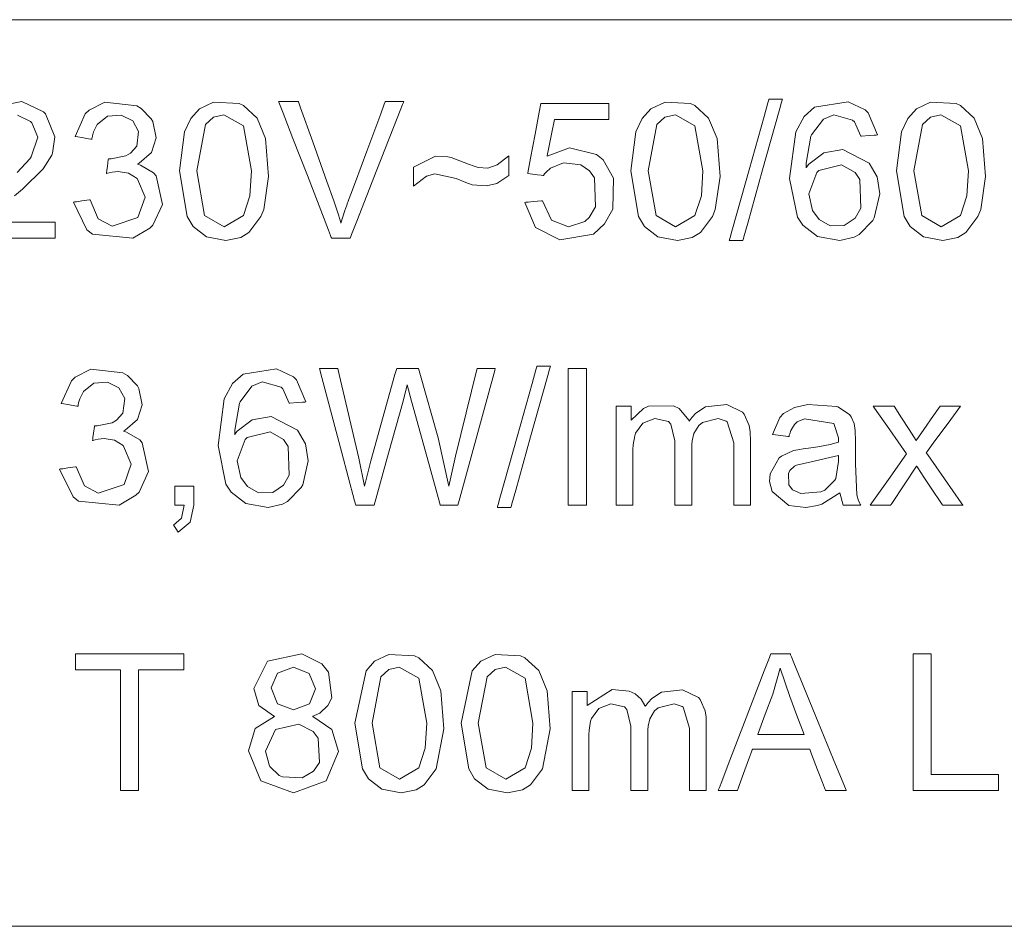
# Model space of a CAD drawing. Units: millimetres. Extents: x -73 to 73, y -32 to 32.
# Drawn here: x 41 to 50, y -3 to 5 of the extents above; entities that cross this region are included whole.
import ezdxf

# ---------------------------------------------------------------- set-up
doc = ezdxf.new("R2010")
doc.units = ezdxf.units.MM
doc.layers.add('Top$23', color=7, linetype='Continuous', true_color=0xffffff)

msp = doc.modelspace()

# ---------------------------------------------------------------- linework, layer by layer
at = {"layer": 'Top$23', "color": 7, "linetype": 'Continuous', "lineweight": 13}
for p, q in [((35.4078, 5.369), (55.3044, 5.369)), ((55.3044, -2.9706), (35.4078, -2.9706))]:
    msp.add_line(p, q, dxfattribs=at)
for points in [[(47.3183, 3.3377), (47.3184, 3.3378), (47.3184, 3.3378), (47.3184, 3.338), (47.3186, 3.3386), (47.3192, 3.3406), (47.3209, 3.3468), (47.3263, 3.366), (47.3424, 3.4236), (47.3881, 3.5865), (47.5006, 3.9879), (47.6377, 4.477), (47.6733, 4.6039), (47.6809, 4.6312), (47.6825, 4.6367), (47.6828, 4.6378), (47.6828, 4.638), (47.6828, 4.6381), (47.6828, 4.6381), (47.6828, 4.6381), (47.6828, 4.6381), (47.6828, 4.6381), (47.6829, 4.6381), (47.6829, 4.6381), (47.6829, 4.6381), (47.6831, 4.6381), (47.6837, 4.6381), (47.6855, 4.6381), (47.691, 4.6381), (47.7065, 4.6381), (47.7447, 4.6381), (47.8012, 4.6381), (47.8062, 4.6381), (47.8065, 4.6381), (47.8065, 4.6381), (47.8065, 4.6381), (47.8065, 4.6381), (47.8065, 4.6381), (47.8065, 4.6381), (47.8065, 4.638), (47.8065, 4.638), (47.8064, 4.6378), (47.8063, 4.6372), (47.8057, 4.6352), (47.804, 4.629), (47.7986, 4.6098), (47.7825, 4.5522), (47.7369, 4.3893), (47.6246, 3.9879), (47.4878, 3.4988), (47.4523, 3.3719), (47.4446, 3.3446), (47.4431, 3.3391), (47.4428, 3.338), (47.4427, 3.3378), (47.4427, 3.3377), (47.4427, 3.3377), (47.4427, 3.3377), (47.4427, 3.3377), (47.4427, 3.3377), (47.4427, 3.3377), (47.4427, 3.3377), (47.4426, 3.3377), (47.4424, 3.3377), (47.4418, 3.3377), (47.44, 3.3377), (47.4345, 3.3377), (47.4189, 3.3377), (47.3805, 3.3377), (47.3237, 3.3377), (47.3187, 3.3377), (47.3184, 3.3377), (47.3184, 3.3377), (47.3184, 3.3377)], [(40.468, 4.5505), (40.8117, 4.6156), (41.0124, 4.5215), (41.0313, 4.5022), (41.1175, 4.2911), (41.094, 4.1414), (41.0872, 4.1242), (41.0081, 3.9983), (40.8173, 3.8103), (40.7465, 3.7494)], [(40.7702, 3.9635), (40.887, 4.0903), (40.8985, 4.1065), (40.9591, 4.2875), (40.9053, 4.4189), (40.8936, 4.431), (40.7726, 4.4901)], [(40.6209, 3.5076), (40.8113, 3.5076), (41.0931, 3.5076), (41.1178, 3.5076), (41.1195, 3.5076), (41.1196, 3.5076), (41.1196, 3.5076)], [(41.1196, 3.5076), (41.1196, 3.5075), (41.1196, 3.5075), (41.1196, 3.5072), (41.1196, 3.5065), (41.1196, 3.5043), (41.1196, 3.4978), (41.1196, 3.4792), (41.1196, 3.4333), (41.1196, 3.3823), (41.1196, 3.3608), (41.1196, 3.3592), (41.1196, 3.3591), (41.1196, 3.3591), (41.1196, 3.3591), (41.1196, 3.3591), (41.1195, 3.3591), (41.1194, 3.3591), (41.119, 3.3591), (41.1177, 3.3591), (41.1138, 3.3591), (41.1015, 3.3591), (41.0647, 3.3591), (40.9606, 3.3591), (40.7039, 3.3591)], [(45.1855, 0.8817), (45.1855, 0.8817), (45.1855, 0.8818), (45.1856, 0.882), (45.1857, 0.8826), (45.1863, 0.8846), (45.188, 0.8908), (45.1934, 0.91), (45.2096, 0.9676), (45.2552, 1.1305), (45.3677, 1.5319), (45.5048, 2.021), (45.5404, 2.1479), (45.5481, 2.1752), (45.5496, 2.1807), (45.5499, 2.1818), (45.55, 2.182), (45.55, 2.1821), (45.55, 2.1821), (45.55, 2.1821), (45.55, 2.1821), (45.55, 2.1821), (45.55, 2.1821), (45.55, 2.1821), (45.5501, 2.1821), (45.5503, 2.1821), (45.5509, 2.1821), (45.5527, 2.1821), (45.5582, 2.1821), (45.5736, 2.1821), (45.6118, 2.1821), (45.6683, 2.1821), (45.6733, 2.1821), (45.6736, 2.1821), (45.6737, 2.1821), (45.6737, 2.1821), (45.6737, 2.1821), (45.6737, 2.1821), (45.6737, 2.1821), (45.6737, 2.182), (45.6736, 2.182), (45.6736, 2.1818), (45.6734, 2.1811), (45.6728, 2.1792), (45.6711, 2.1729), (45.6657, 2.1537), (45.6496, 2.0962), (45.6041, 1.9333), (45.4918, 1.5319), (45.3549, 1.0428), (45.3194, 0.9159), (45.3118, 0.8886), (45.3102, 0.8831), (45.3099, 0.882), (45.3099, 0.8818), (45.3099, 0.8817), (45.3099, 0.8817), (45.3099, 0.8817), (45.3099, 0.8817), (45.3099, 0.8817), (45.3099, 0.8817), (45.3098, 0.8817), (45.3098, 0.8817), (45.3096, 0.8817), (45.309, 0.8817), (45.3071, 0.8817), (45.3016, 0.8817), (45.2861, 0.8817), (45.2477, 0.8817), (45.1908, 0.8817), (45.1859, 0.8817), (45.1855, 0.8817), (45.1855, 0.8817), (45.1855, 0.8817)], [(45.8376, 0.9031), (45.8376, 1.5319), (45.8376, 1.9642), (45.8376, 2.1466), (45.8377, 2.1598), (45.8377, 2.1607), (45.8377, 2.1607), (45.8377, 2.1607), (45.9209, 2.1607), (45.978, 2.1607), (46.0022, 2.1607), (46.0039, 2.1607), (46.004, 2.1607), (46.004, 2.1607), (46.004, 1.5319), (46.004, 1.0996), (46.004, 0.9172), (46.004, 0.904), (46.004, 0.9031), (46.004, 0.9031), (46.004, 0.9031), (45.9208, 0.9031), (45.8448, 0.9031), (45.8381, 0.9031), (45.8377, 0.9031), (45.8377, 0.9031), (45.8377, 0.9031)], [(46.2776, 0.9031), (46.2776, 0.9031), (46.2776, 0.9031), (46.2776, 0.9033), (46.2776, 0.9036), (46.2776, 0.9049), (46.2776, 0.9088), (46.2776, 0.9209), (46.2776, 0.9572), (46.2776, 1.0607), (46.2776, 1.3211), (46.2776, 1.7544), (46.2776, 1.8104), (46.2776, 1.8135), (46.2776, 1.814), (46.2776, 1.8141), (46.2779, 1.8141), (46.2788, 1.8141), (46.2835, 1.8141), (46.4153, 1.8141), (46.4157, 1.8141), (46.4157, 1.8141), (46.4157, 1.8141), (46.4157, 1.8141), (46.4157, 1.8141), (46.4157, 1.8141), (46.4157, 1.8141), (46.4157, 1.814), (46.4157, 1.8136), (46.4157, 1.7942), (46.4157, 1.7268), (46.4157, 1.6895), (46.4157, 1.6865), (46.4157, 1.6863), (46.4157, 1.6863), (46.4157, 1.6863), (46.5298, 1.794), (46.5763, 1.8154), (46.8043, 1.8182), (46.8581, 1.7926), (46.9459, 1.6844), (46.9491, 1.6759), (46.9494, 1.6752), (46.9494, 1.6751), (46.9494, 1.6752), (46.9495, 1.6753), (46.9497, 1.6756), (46.95, 1.6761), (46.9514, 1.6781), (46.9538, 1.6816), (46.9582, 1.6878), (46.9765, 1.7115), (47.0114, 1.7487), (47.1007, 1.8083), (47.2946, 1.8299), (47.4393, 1.7597), (47.4563, 1.7396), (47.5012, 1.6366), (47.5099, 1.579), (47.5116, 1.5512), (47.5119, 1.5385), (47.512, 1.5329), (47.512, 1.5303), (47.512, 1.5292), (47.512, 1.5288), (47.512, 1.5285), (47.512, 1.5284), (47.512, 1.5284), (47.512, 1.5284), (47.512, 1.5283), (47.512, 1.5282), (47.512, 1.528), (47.512, 1.5271), (47.512, 1.5244), (47.512, 1.5162), (47.512, 1.4912), (47.512, 1.4202), (47.512, 1.2415), (47.512, 0.9441), (47.512, 0.9113), (47.512, 0.9046), (47.512, 0.9033), (47.512, 0.9031), (47.5106, 0.9031), (47.5054, 0.9031), (47.4353, 0.9031), (47.3652, 0.9031), (47.36, 0.9031), (47.3589, 0.9031), (47.3587, 0.9031), (47.3587, 0.9034), (47.3587, 0.9042), (47.3587, 0.9069), (47.3587, 0.9153), (47.3587, 0.9407), (47.3587, 1.2568), (47.3587, 1.477), (47.2985, 1.6695), (47.2891, 1.676), (47.2159, 1.6999), (47.0707, 1.6649), (47.0369, 1.6369), (46.9926, 1.5639), (46.9772, 1.496), (46.9742, 1.4615), (46.9736, 1.4454), (46.9735, 1.4382), (46.9735, 1.435), (46.9735, 1.4335), (46.9735, 1.4329), (46.9735, 1.4326), (46.9735, 1.4325), (46.9735, 1.4324), (46.9735, 1.4324), (46.9735, 1.4323), (46.9735, 1.4321), (46.9735, 1.4314), (46.9735, 1.4291), (46.9735, 1.4221), (46.9735, 1.401), (46.9735, 1.3408), (46.9735, 1.1896), (46.9735, 0.9378), (46.9735, 0.91), (46.9735, 0.9044), (46.9735, 0.9033), (46.9735, 0.9031), (46.9722, 0.9031), (46.9668, 0.9031), (46.8961, 0.9031), (46.8255, 0.9031), (46.8201, 0.9031), (46.8191, 0.9031), (46.8188, 0.9031), (46.8188, 0.9034), (46.8188, 0.9042), (46.8188, 0.907), (46.8188, 0.9156), (46.8188, 0.9419), (46.8188, 1.2678), (46.8188, 1.4949), (46.7813, 1.6495), (46.7594, 1.6719), (46.6335, 1.6996), (46.5237, 1.6574), (46.4571, 1.5663), (46.449, 1.5413), (46.4352, 1.4583), (46.4326, 1.414), (46.4321, 1.3929), (46.432, 1.3834), (46.4319, 1.3791), (46.4319, 1.3772), (46.4319, 1.3764), (46.4319, 1.376), (46.4319, 1.3759), (46.4319, 1.3757), (46.4319, 1.3757), (46.4319, 1.3756), (46.4319, 1.3754), (46.4319, 1.3747), (46.4319, 1.3724), (46.4319, 1.3655), (46.4319, 1.3445), (46.4319, 1.2853), (46.4319, 1.1394), (46.4319, 0.9769), (46.4319, 0.9084), (46.4319, 0.9034), (46.4319, 0.9031), (46.4319, 0.9031), (46.4319, 0.9031), (46.4319, 0.9031), (46.4319, 0.9031), (46.4319, 0.9031), (46.4319, 0.9031), (46.4318, 0.9031), (46.4316, 0.9031), (46.4308, 0.9031), (46.4286, 0.9031), (46.4217, 0.9031), (46.4024, 0.9031), (46.3547, 0.9031), (46.2842, 0.9031), (46.278, 0.9031), (46.2776, 0.9031), (46.2776, 0.9031)], [(48.6151, 0.9031), (48.7815, 1.1398), (48.9479, 1.3766), (48.9479, 1.3766), (48.9479, 1.3766), (48.7941, 1.5954), (48.6535, 1.7953), (48.6411, 1.8129), (48.6403, 1.8141), (48.6402, 1.8141), (48.6402, 1.8141), (48.6402, 1.8141), (48.7367, 1.8141), (48.8332, 1.8141), (48.8332, 1.8141), (48.8332, 1.8141), (48.9031, 1.7073), (48.973, 1.6005), (49.0364, 1.4984), (49.0364, 1.4984), (49.106, 1.5988), (49.197, 1.7266), (49.2592, 1.814), (49.2593, 1.8141), (49.2593, 1.8141), (49.2593, 1.8141), (49.2595, 1.8141), (49.2673, 1.8141), (49.4167, 1.8141), (49.444, 1.8141), (49.444, 1.8141), (49.3548, 1.6927), (49.1943, 1.4741), (49.1319, 1.3891), (49.1291, 1.3852), (49.1431, 1.3653), (49.3752, 1.0348), (49.4514, 0.9263), (49.4675, 0.9034), (49.4677, 0.9031), (49.4677, 0.9031), (49.4674, 0.9031), (49.373, 0.9031), (49.2816, 0.9031), (49.2783, 0.9031), (49.2783, 0.9031), (49.2749, 0.9082), (49.1694, 1.0677), (49.0954, 1.1797), (49.0911, 1.1863), (49.0866, 1.1932), (49.0458, 1.2561), (49.0417, 1.2625), (49.0416, 1.2626), (49.0416, 1.2626), (49.0409, 1.2615), (48.8124, 0.9185), (48.8042, 0.9062), (48.8027, 0.9039), (48.8022, 0.9031), (48.8022, 0.9031), (48.8021, 0.9031), (48.8014, 0.9031), (48.7899, 0.9031), (48.6869, 0.9031), (48.6209, 0.9031), (48.6155, 0.9031), (48.6151, 0.9031), (48.6151, 0.9031)], [(42.2182, 0.9031), (42.2182, 1.0674), (42.2182, 1.0782), (42.2182, 1.0789), (42.2187, 1.0789), (42.2198, 1.0789), (42.2258, 1.0789), (42.3063, 1.079), (42.3867, 1.0789), (42.3928, 1.0789), (42.3939, 1.0789), (42.3943, 1.0789), (42.3943, 1.0782), (42.3943, 1.0674), (42.3943, 0.9031), (42.3598, 0.7465), (42.251, 0.6543), (42.251, 0.6543), (42.251, 0.6543), (42.2294, 0.6873), (42.2097, 0.7175), (42.208, 0.7201), (42.2079, 0.7203), (42.2079, 0.7203), (42.2079, 0.7203), (42.2079, 0.7203), (42.2079, 0.7203), (42.2799, 0.7834), (42.2799, 0.7834), (42.3057, 0.9031), (42.3057, 0.9031), (42.3057, 0.9031), (42.262, 0.9031), (42.222, 0.9031), (42.2185, 0.9031), (42.2183, 0.9031), (42.2182, 0.9031), (42.2182, 0.9031)], [(41.7194, -1.7216), (41.7194, -1.1671), (41.7194, -0.7859), (41.7194, -0.625), (41.7194, -0.6134), (41.7194, -0.6126), (41.7194, -0.6126), (41.5123, -0.6126), (41.37, -0.6126), (41.3099, -0.6126), (41.3056, -0.6126), (41.3053, -0.6126), (41.3053, -0.6126), (41.3053, -0.5383), (41.3053, -0.4872), (41.3053, -0.4656), (41.3053, -0.464), (41.3053, -0.4639), (41.3053, -0.4639), (41.8036, -0.4639), (42.1462, -0.4639), (42.2908, -0.4639), (42.3012, -0.4639), (42.3019, -0.4639), (42.3019, -0.4639), (42.3019, -0.5383), (42.3019, -0.5894), (42.3019, -0.6109), (42.3019, -0.6125), (42.3019, -0.6126), (42.3019, -0.6126), (42.0939, -0.6126), (41.9508, -0.6126), (41.8905, -0.6126), (41.8861, -0.6126), (41.8858, -0.6126), (41.8858, -0.6126), (41.8858, -1.1671), (41.8858, -1.5483), (41.8858, -1.7091), (41.8858, -1.7208), (41.8858, -1.7215), (41.8858, -1.7216), (41.8026, -1.7216), (41.7265, -1.7216), (41.7199, -1.7216), (41.7194, -1.7216), (41.7194, -1.7216), (41.7194, -1.7216)], [(47.2171, -1.7216), (47.2171, -1.7215), (47.2172, -1.7213), (47.2174, -1.7207), (47.2181, -1.7188), (47.2205, -1.7127), (47.2276, -1.6942), (47.2489, -1.6385), (47.3094, -1.481), (47.4584, -1.0928), (47.6399, -0.6198), (47.687, -0.497), (47.6972, -0.4706), (47.6992, -0.4652), (47.6996, -0.4642), (47.6997, -0.464), (47.6997, -0.4639), (47.6997, -0.4639), (47.6997, -0.4639), (47.6997, -0.4639), (47.6997, -0.4639), (47.6997, -0.4639), (47.6997, -0.4639), (47.6998, -0.4639), (47.6998, -0.4639), (47.7001, -0.4639), (47.701, -0.4639), (47.7036, -0.4639), (47.7116, -0.4639), (47.7341, -0.4639), (47.7895, -0.4639), (47.857, -0.4639), (47.8745, -0.4639), (47.8783, -0.4639), (47.879, -0.4639), (47.8792, -0.4639), (47.8792, -0.4639), (47.8792, -0.4639), (47.8792, -0.4639), (47.8792, -0.4639), (47.8792, -0.4639), (47.8792, -0.464), (47.8793, -0.464), (47.8793, -0.4642), (47.8796, -0.4648), (47.8804, -0.4667), (47.8828, -0.4728), (47.8904, -0.4913), (47.9132, -0.547), (47.9777, -0.7045), (48.1366, -1.0928), (48.2745, -1.4299), (48.3718, -1.6675), (48.3924, -1.718), (48.3938, -1.7213), (48.3939, -1.7216), (48.3939, -1.7216), (48.3939, -1.7216), (48.3939, -1.7216), (48.3939, -1.7216), (48.3939, -1.7216), (48.3939, -1.7216), (48.3939, -1.7216), (48.3938, -1.7216), (48.3935, -1.7216), (48.3926, -1.7216), (48.3898, -1.7216), (48.3814, -1.7216), (48.3577, -1.7216), (48.2992, -1.7216), (48.2279, -1.7216), (48.2094, -1.7216), (48.2054, -1.7216), (48.2046, -1.7216), (48.2045, -1.7216), (48.2044, -1.7216), (48.2044, -1.7216), (48.2044, -1.7216), (48.2044, -1.7216), (48.2044, -1.7216), (48.2044, -1.7215), (48.2044, -1.7215), (48.2043, -1.7213), (48.2041, -1.7207), (48.2034, -1.7189), (48.2012, -1.7133), (48.1947, -1.6964), (48.1764, -1.6487), (48.131, -1.5311), (48.0759, -1.3878), (48.0615, -1.3506), (48.0584, -1.3426), (48.0578, -1.3409), (48.0577, -1.3406), (48.0577, -1.3406), (48.0577, -1.3405), (48.0577, -1.3405), (48.0577, -1.3405), (48.0577, -1.3405), (48.0577, -1.3405), (48.0577, -1.3405), (48.0576, -1.3405), (48.0576, -1.3405), (48.0573, -1.3405), (48.0565, -1.3405), (48.054, -1.3405), (48.0462, -1.3405), (48.0229, -1.3405), (47.957, -1.3405), (47.7946, -1.3405), (47.5968, -1.3405), (47.5454, -1.3405), (47.5344, -1.3405), (47.5321, -1.3405), (47.5317, -1.3405), (47.5316, -1.3405), (47.5316, -1.3405), (47.5316, -1.3405), (47.5316, -1.3405), (47.5316, -1.3405), (47.5316, -1.3405), (47.5316, -1.3406), (47.5316, -1.3406), (47.5315, -1.3408), (47.5313, -1.3414), (47.5306, -1.3432), (47.5286, -1.3488), (47.5225, -1.3657), (47.5052, -1.4134), (47.4625, -1.5311), (47.4106, -1.6744), (47.3971, -1.7116), (47.3942, -1.7196), (47.3936, -1.7212), (47.3935, -1.7215), (47.3935, -1.7216), (47.3935, -1.7216), (47.3935, -1.7216), (47.3935, -1.7216), (47.3935, -1.7216), (47.3935, -1.7216), (47.3934, -1.7216), (47.3934, -1.7216), (47.3933, -1.7216), (47.3931, -1.7216), (47.3922, -1.7216), (47.3896, -1.7216), (47.3818, -1.7216), (47.3597, -1.7216), (47.3053, -1.7216), (47.2246, -1.7216), (47.2176, -1.7216), (47.2171, -1.7216), (47.2171, -1.7216), (47.2171, -1.7216)], [(49.0085, -1.7216), (49.0085, -0.5465), (49.0085, -0.4691), (49.0085, -0.4642), (49.0085, -0.4639), (49.0089, -0.4639), (49.01, -0.4639), (49.0157, -0.4639), (49.0917, -0.4639), (49.1678, -0.4639), (49.1735, -0.4639), (49.1745, -0.4639), (49.1749, -0.4639), (49.1749, -0.4641), (49.1749, -0.4685), (49.1749, -0.5367), (49.1749, -1.1474), (49.1749, -1.5387), (49.1749, -1.5708), (49.1749, -1.5729), (49.1749, -1.5731), (49.7534, -1.5731), (49.7914, -1.5731), (49.7939, -1.5731), (49.794, -1.5731), (49.794, -1.5734), (49.794, -1.5744), (49.794, -1.5795), (49.794, -1.6473), (49.794, -1.7152), (49.794, -1.7203), (49.794, -1.7212), (49.794, -1.7216), (49.7938, -1.7216), (49.7907, -1.7216), (49.7425, -1.7216), (49.3099, -1.7216), (49.0329, -1.7216), (49.0101, -1.7216), (49.0086, -1.7216), (49.0085, -1.7216)], [(47.5798, -1.2051), (47.7929, -1.2052), (47.9877, -1.2051), (48.0048, -1.2051), (48.0059, -1.2051), (48.006, -1.2051), (48.006, -1.2051), (48.006, -1.2051), (48.006, -1.2051), (47.9404, -1.031), (47.8747, -0.8568), (47.7855, -0.5961), (47.7855, -0.5961), (47.718, -0.8362), (47.6489, -1.0207), (47.5858, -1.1893), (47.5802, -1.2041), (47.5799, -1.2051), (47.5798, -1.2051), (47.5798, -1.2051)], [(45.8721, -1.7216), (45.8721, -1.7216), (45.8721, -1.7215), (45.8721, -1.7214), (45.8721, -1.721), (45.8721, -1.7198), (45.8721, -1.7159), (45.8721, -1.7038), (45.8721, -1.6675), (45.8721, -1.564), (45.8721, -1.3037), (45.8721, -0.8705), (45.8721, -0.8145), (45.8721, -0.8113), (45.8721, -0.8108), (45.8721, -0.8107), (45.8724, -0.8107), (45.8733, -0.8107), (45.878, -0.8107), (46.0099, -0.8107), (46.0102, -0.8107), (46.0102, -0.8107), (46.0102, -0.8107), (46.0102, -0.8107), (46.0102, -0.8107), (46.0102, -0.8107), (46.0102, -0.8107), (46.0102, -0.8109), (46.0102, -0.8113), (46.0102, -0.8307), (46.0102, -0.8981), (46.0102, -0.9353), (46.0102, -0.9383), (46.0102, -0.9385), (46.0102, -0.9385), (46.0102, -0.9385), (46.2423, -0.7925), (46.3988, -0.8065), (46.4526, -0.832), (46.5077, -0.8824), (46.5404, -0.9402), (46.5436, -0.9488), (46.5439, -0.9495), (46.5439, -0.9495), (46.5439, -0.9495), (46.544, -0.9493), (46.5442, -0.949), (46.5446, -0.9485), (46.5459, -0.9466), (46.5483, -0.943), (46.5527, -0.9369), (46.571, -0.9132), (46.6059, -0.876), (46.6952, -0.8163), (46.8891, -0.7947), (47.0338, -0.8651), (47.0509, -0.8851), (47.0957, -0.9881), (47.1044, -1.0457), (47.1061, -1.0735), (47.1064, -1.0861), (47.1065, -1.0918), (47.1065, -1.0943), (47.1065, -1.0954), (47.1065, -1.0959), (47.1065, -1.0961), (47.1065, -1.0962), (47.1065, -1.0963), (47.1065, -1.0963), (47.1065, -1.0963), (47.1065, -1.0964), (47.1065, -1.0967), (47.1065, -1.0975), (47.1065, -1.1002), (47.1065, -1.1085), (47.1065, -1.1334), (47.1065, -1.2045), (47.1065, -1.3832), (47.1065, -1.6805), (47.1065, -1.7134), (47.1065, -1.7201), (47.1065, -1.7213), (47.1065, -1.7216), (47.1051, -1.7216), (47.0999, -1.7216), (47.0298, -1.7216), (46.9598, -1.7216), (46.9545, -1.7216), (46.9535, -1.7216), (46.9532, -1.7216), (46.9532, -1.7212), (46.9532, -1.7204), (46.9532, -1.7178), (46.9532, -1.7094), (46.9532, -1.6839), (46.9532, -1.3679), (46.9532, -1.1476), (46.893, -0.9553), (46.8836, -0.9488), (46.8104, -0.9246), (46.6652, -0.9597), (46.6314, -0.9878), (46.5871, -1.0607), (46.5717, -1.1287), (46.5687, -1.1632), (46.5681, -1.1793), (46.568, -1.1866), (46.568, -1.1898), (46.568, -1.1913), (46.568, -1.1919), (46.568, -1.1922), (46.568, -1.1923), (46.568, -1.1924), (46.568, -1.1924), (46.568, -1.1925), (46.568, -1.1927), (46.568, -1.1935), (46.568, -1.1957), (46.568, -1.2027), (46.568, -1.2238), (46.568, -1.2839), (46.568, -1.4352), (46.568, -1.6868), (46.568, -1.7146), (46.568, -1.7203), (46.568, -1.7214), (46.568, -1.7216), (46.5667, -1.7216), (46.5614, -1.7216), (46.4907, -1.7216), (46.42, -1.7216), (46.4147, -1.7216), (46.4136, -1.7216), (46.4133, -1.7216), (46.4133, -1.7212), (46.4133, -1.7204), (46.4133, -1.7177), (46.4133, -1.709), (46.4133, -1.6827), (46.4133, -1.3568), (46.4133, -1.1297), (46.3758, -0.9754), (46.3539, -0.9528), (46.228, -0.9249), (46.1182, -0.9672), (46.0516, -1.0584), (46.0435, -1.0833), (46.0297, -1.1662), (46.0271, -1.2106), (46.0266, -1.2317), (46.0265, -1.2413), (46.0264, -1.2455), (46.0264, -1.2474), (46.0264, -1.2482), (46.0264, -1.2486), (46.0264, -1.2488), (46.0264, -1.2489), (46.0264, -1.2489), (46.0264, -1.249), (46.0264, -1.2492), (46.0264, -1.25), (46.0264, -1.2522), (46.0264, -1.2592), (46.0264, -1.2801), (46.0264, -1.3393), (46.0264, -1.4852), (46.0264, -1.6477), (46.0264, -1.7163), (46.0264, -1.7212), (46.0264, -1.7215), (46.0264, -1.7216), (46.0264, -1.7216), (46.0264, -1.7216), (46.0264, -1.7216), (46.0264, -1.7216), (46.0264, -1.7216), (46.0263, -1.7216), (46.0261, -1.7216), (46.0254, -1.7216), (46.0231, -1.7216), (46.0162, -1.7216), (45.9969, -1.7216), (45.9493, -1.7216), (45.8787, -1.7216), (45.8725, -1.7216), (45.8721, -1.7216), (45.8721, -1.7216)]]:
    msp.add_lwpolyline(points, dxfattribs=at)
for points in [[(41.2863, 3.691), (41.2864, 3.691), (41.2864, 3.691), (41.2867, 3.6911), (41.2874, 3.6912), (41.2897, 3.6915), (41.2965, 3.6924), (41.3159, 3.695), (41.3635, 3.7014), (41.434, 3.7108), (41.4402, 3.7116), (41.4406, 3.7117), (41.4407, 3.7117), (41.4407, 3.7117), (41.4407, 3.7117), (41.4407, 3.7117), (41.5159, 3.5382), (41.6428, 3.4683), (41.88, 3.5497), (41.9459, 3.7369), (41.8765, 3.9025), (41.8721, 3.9068), (41.7935, 3.9559), (41.6984, 3.9716), (41.6433, 3.966), (41.6149, 3.9603), (41.6017, 3.9571), (41.5957, 3.9556), (41.593, 3.9549), (41.5918, 3.9546), (41.5913, 3.9545), (41.5911, 3.9544), (41.591, 3.9544), (41.5909, 3.9544), (41.5909, 3.9544), (41.5909, 3.9544), (41.5909, 3.9544), (41.5909, 3.9544), (41.5909, 3.9544), (41.5909, 3.9545), (41.5909, 3.9547), (41.591, 3.9553), (41.5913, 3.9573), (41.592, 3.9634), (41.5942, 3.9803), (41.5995, 4.0222), (41.6074, 4.0841), (41.6081, 4.0896), (41.6081, 4.0899), (41.6081, 4.09), (41.6081, 4.09), (41.6081, 4.09), (41.6081, 4.09), (41.6235, 4.0886), (41.6291, 4.0883), (41.6313, 4.0883), (41.6322, 4.0882), (41.6326, 4.0882), (41.6328, 4.0882), (41.6329, 4.0882), (41.6329, 4.0882), (41.6329, 4.0882), (41.6329, 4.0882), (41.6329, 4.0882), (41.7699, 4.1172), (41.8107, 4.1397), (41.8698, 4.2051), (41.886, 4.3391), (41.832, 4.4391), (41.727, 4.4914), (41.601, 4.4807), (41.506, 4.4064), (41.4721, 4.337), (41.462, 4.3001), (41.4585, 4.2826), (41.4572, 4.2747), (41.4566, 4.2712), (41.4564, 4.2696), (41.4563, 4.269), (41.4562, 4.2687), (41.4562, 4.2685), (41.4562, 4.2685), (41.4562, 4.2684), (41.4562, 4.2684), (41.4562, 4.2684), (41.4562, 4.2684), (41.4562, 4.2684), (41.4561, 4.2684), (41.4561, 4.2684), (41.4558, 4.2685), (41.4551, 4.2686), (41.4528, 4.269), (41.446, 4.2702), (41.4267, 4.2737), (41.379, 4.2821), (41.3085, 4.2946), (41.3023, 4.2957), (41.3019, 4.2958), (41.3018, 4.2958), (41.3018, 4.2958), (41.3018, 4.2958), (41.3018, 4.2958), (41.3953, 4.502), (41.4303, 4.5364), (41.575, 4.6098), (41.8696, 4.5776), (41.9104, 4.5535), (42.0022, 4.457), (42.0161, 4.4318), (42.0478, 4.2823), (42.005, 4.1477), (42.0043, 4.1466), (41.8905, 4.0478), (41.881, 4.0431), (41.8759, 4.0407), (41.8752, 4.0404), (41.8748, 4.0402), (41.8748, 4.0402), (41.8748, 4.0402), (41.8748, 4.0402), (41.8748, 4.0402), (41.875, 4.0401), (41.8763, 4.0398), (41.8786, 4.0393), (41.8878, 4.0369), (41.9039, 4.0323), (42.0243, 3.9608), (42.048, 3.9334), (42.1056, 3.6693), (42.0175, 3.4802), (41.9898, 3.4512), (41.8347, 3.3587), (41.4616, 3.397), (41.411, 3.4354), (41.2863, 3.691)], [(42.2627, 3.9794), (42.3085, 4.3384), (42.3656, 4.4587), (42.4449, 4.548), (42.5762, 4.6115), (42.8105, 4.5989), (42.8501, 4.5811), (42.9762, 4.4636), (43.0544, 4.2765), (43.0819, 3.9254), (43.0371, 3.6219), (43.0116, 3.5578), (42.901, 3.4118), (42.8265, 3.3666), (42.6897, 3.338), (42.5103, 3.3703), (42.387, 3.468), (42.3326, 3.5588), (42.2627, 3.9794)], [(43.6617, 3.3591), (43.6617, 3.3591), (43.6617, 3.3592), (43.6616, 3.3593), (43.6614, 3.3599), (43.6608, 3.3616), (43.6587, 3.367), (43.6522, 3.3836), (43.6328, 3.4337), (43.5774, 3.5766), (43.4381, 3.9361), (43.3062, 4.2763), (43.2062, 4.5342), (43.1763, 4.6115), (43.1746, 4.6158), (43.1743, 4.6166), (43.1742, 4.6167), (43.1742, 4.6167), (43.1742, 4.6167), (43.1747, 4.6167), (43.1758, 4.6167), (43.182, 4.6167), (43.2643, 4.6167), (43.3467, 4.6167), (43.3529, 4.6167), (43.354, 4.6167), (43.3544, 4.6167), (43.3544, 4.6167), (43.3558, 4.6129), (43.3759, 4.5568), (43.4874, 4.2451), (43.6183, 3.8792), (43.6814, 3.7031), (43.7215, 3.5844), (43.7366, 3.535), (43.7428, 3.5137), (43.7455, 3.5045), (43.7466, 3.5004), (43.7471, 3.4986), (43.7473, 3.4978), (43.7474, 3.4975), (43.7475, 3.4974), (43.7475, 3.4973), (43.7475, 3.4972), (43.7475, 3.4972), (43.7475, 3.4972), (43.783, 3.6125), (43.8005, 3.6632), (43.8086, 3.6856), (43.8122, 3.6954), (43.8138, 3.6997), (43.8145, 3.7016), (43.8148, 3.7024), (43.8149, 3.7028), (43.815, 3.7029), (43.815, 3.703), (43.815, 3.7031), (43.815, 3.7031), (43.815, 3.7031), (43.8151, 3.7031), (43.8151, 3.7033), (43.8153, 3.7037), (43.8158, 3.7051), (43.8174, 3.7095), (43.8224, 3.723), (43.8375, 3.7634), (43.88, 3.8779), (43.9849, 4.1599), (44.1126, 4.5035), (44.1458, 4.5927), (44.1529, 4.6119), (44.1544, 4.6158), (44.1546, 4.6165), (44.1547, 4.6167), (44.1547, 4.6167), (44.1547, 4.6167), (44.1547, 4.6167), (44.1547, 4.6167), (44.1547, 4.6167), (44.1548, 4.6167), (44.1548, 4.6167), (44.1551, 4.6167), (44.1559, 4.6167), (44.1584, 4.6167), (44.166, 4.6167), (44.1873, 4.6167), (44.2398, 4.6167), (44.3176, 4.6167), (44.3244, 4.6167), (44.3249, 4.6167), (44.3249, 4.6167), (44.3249, 4.6167), (44.3249, 4.6167), (44.3249, 4.6167), (44.3249, 4.6167), (44.3249, 4.6167), (44.3249, 4.6166), (44.3248, 4.6164), (44.3246, 4.6158), (44.3238, 4.6139), (44.3214, 4.6079), (44.3142, 4.5893), (44.2924, 4.5336), (44.2307, 4.3761), (44.0786, 3.9879), (43.8933, 3.5149), (43.8452, 3.3922), (43.8349, 3.3657), (43.8328, 3.3604), (43.8324, 3.3593), (43.8323, 3.3591), (43.8323, 3.3591), (43.8323, 3.3591), (43.8323, 3.3591), (43.8323, 3.3591), (43.8323, 3.3591), (43.8323, 3.3591), (43.8322, 3.3591), (43.8322, 3.3591), (43.8321, 3.3591), (43.8319, 3.3591), (43.8311, 3.3591), (43.8285, 3.3591), (43.821, 3.3591), (43.7996, 3.3591), (43.747, 3.3591), (43.6691, 3.3591), (43.6622, 3.3591), (43.6618, 3.3591), (43.6617, 3.3591), (43.6617, 3.3591)], [(45.4373, 3.6884), (45.4374, 3.6884), (45.4374, 3.6884), (45.4377, 3.6885), (45.4385, 3.6885), (45.4409, 3.6887), (45.448, 3.6893), (45.4683, 3.6911), (45.5183, 3.6953), (45.5923, 3.7016), (45.5988, 3.7022), (45.5992, 3.7022), (45.5992, 3.7022), (45.5992, 3.7022), (45.5992, 3.7022), (45.5992, 3.7022), (45.683, 3.5243), (45.683, 3.5243), (45.683, 3.5243), (45.8411, 3.4647), (45.9892, 3.5119), (46.0299, 3.5487), (46.0878, 3.6465), (46.0782, 3.9151), (46.033, 3.9802), (45.9532, 4.035), (45.7935, 4.0532), (45.6748, 4.0038), (45.6349, 3.9679), (45.6201, 3.9499), (45.6141, 3.9415), (45.6115, 3.9378), (45.6104, 3.9361), (45.61, 3.9353), (45.6098, 3.935), (45.6097, 3.9349), (45.6096, 3.9348), (45.6096, 3.9348), (45.6096, 3.9348), (45.6096, 3.9348), (45.6096, 3.9348), (45.6096, 3.9348), (45.6095, 3.9348), (45.6094, 3.9348), (45.6089, 3.9349), (45.6073, 3.9351), (45.6027, 3.9357), (45.5893, 3.9374), (45.5543, 3.9419), (45.4872, 3.9506), (45.4646, 3.9535), (45.4646, 3.9535), (45.4645, 3.9535), (45.4645, 3.9535), (45.4646, 3.9538), (45.4649, 3.9554), (45.4661, 3.9617), (45.4915, 4.0961), (45.533, 4.3162), (45.5712, 4.5183), (45.5865, 4.5995), (45.587, 4.5995), (45.6683, 4.5995), (45.8408, 4.5995), (46.0912, 4.5995), (46.2029, 4.5995), (46.2112, 4.5995), (46.2117, 4.5995), (46.2118, 4.5995), (46.2118, 4.5995), (46.2118, 4.5995), (46.2118, 4.5995), (46.2118, 4.5995), (46.2118, 4.5994), (46.2118, 4.5993), (46.2118, 4.5988), (46.2118, 4.5972), (46.2118, 4.5925), (46.2118, 4.5789), (46.2118, 4.5433), (46.2118, 4.4751), (46.2118, 4.4521), (46.2054, 4.452), (45.93, 4.452), (45.7098, 4.452), (45.7098, 4.4518), (45.6824, 4.3145), (45.6553, 4.1791), (45.6433, 4.1187), (45.6424, 4.1142), (45.6423, 4.114), (45.6423, 4.1139), (45.6423, 4.1139), (45.6423, 4.1139), (45.8488, 4.1917), (46.0979, 4.1287), (46.1577, 4.0788), (46.2551, 3.9107), (46.2462, 3.6263), (46.1715, 3.4903), (46.0683, 3.3973), (45.7593, 3.3437), (45.5353, 3.4587), (45.4373, 3.6884)], [(46.4144, 3.9794), (46.4602, 4.3384), (46.5173, 4.4587), (46.5966, 4.548), (46.7279, 4.6115), (46.9622, 4.5989), (47.0017, 4.5811), (47.1278, 4.4636), (47.206, 4.2765), (47.2336, 3.9254), (47.1888, 3.6219), (47.1633, 3.5578), (47.0527, 3.4118), (46.9782, 3.3666), (46.8414, 3.338), (46.662, 3.3703), (46.5387, 3.468), (46.4843, 3.5588), (46.4144, 3.9794)], [(48.6805, 4.3087), (48.6805, 4.3087), (48.6804, 4.3087), (48.6802, 4.3087), (48.6795, 4.3086), (48.6772, 4.3085), (48.6704, 4.3079), (48.6512, 4.3064), (48.6039, 4.3027), (48.5338, 4.2972), (48.5277, 4.2967), (48.5273, 4.2967), (48.5272, 4.2967), (48.5272, 4.2967), (48.5272, 4.2967), (48.5272, 4.2967), (48.4687, 4.4288), (48.4526, 4.4443), (48.2785, 4.4924), (48.1848, 4.4536), (48.0751, 4.311), (48.0697, 4.2984), (48.0269, 4.0493), (48.0262, 4.0204), (48.026, 4.008), (48.026, 4.0077), (48.026, 4.0076), (48.026, 4.0076), (48.026, 4.0076), (48.026, 4.0077), (48.026, 4.0077), (48.0262, 4.0079), (48.0264, 4.0082), (48.0268, 4.0089), (48.0275, 4.0099), (48.0288, 4.0119), (48.0497, 4.0403), (48.1872, 4.1453), (48.3625, 4.1737), (48.6052, 4.0495), (48.6785, 3.9234), (48.7029, 3.7673), (48.6519, 3.5474), (48.6386, 3.5227), (48.5117, 3.3916), (48.4655, 3.368), (48.3354, 3.3385), (48.1291, 3.3754), (47.9943, 3.4797), (47.9453, 3.5538), (47.8731, 3.9087), (47.9298, 4.338), (48.0074, 4.4777), (48.1034, 4.5634), (48.4113, 4.6137), (48.5669, 4.5387), (48.5947, 4.5111), (48.6805, 4.3087)], [(48.8566, 3.9794), (48.9024, 4.3384), (48.9595, 4.4587), (49.0388, 4.548), (49.1701, 4.6115), (49.4044, 4.5989), (49.444, 4.5811), (49.5701, 4.4636), (49.6483, 4.2765), (49.6758, 3.9254), (49.631, 3.6219), (49.6055, 3.5578), (49.495, 3.4118), (49.4205, 3.3666), (49.2836, 3.338), (49.1042, 3.3703), (48.981, 3.468), (48.9265, 3.5588), (48.8566, 3.9794)], [(42.4211, 3.9794), (42.4938, 3.5672), (42.4938, 3.5672), (42.4938, 3.5672), (42.6726, 3.4647), (42.8514, 3.5675), (42.8514, 3.5675), (42.8514, 3.5675), (42.9098, 3.7474), (42.9238, 3.9794), (42.8514, 4.3919), (42.6709, 4.4941), (42.5753, 4.4715), (42.5011, 4.404), (42.5011, 4.404), (42.5011, 4.404), (42.4211, 3.9794)], [(46.5728, 3.9794), (46.6455, 3.5672), (46.6455, 3.5672), (46.6455, 3.5672), (46.8243, 3.4647), (47.0031, 3.5675), (47.0031, 3.5675), (47.0031, 3.5675), (47.0615, 3.7474), (47.0755, 3.9794), (47.0031, 4.3919), (46.8226, 4.4941), (46.727, 4.4715), (46.6528, 4.404), (46.6528, 4.404), (46.6528, 4.404), (46.5728, 3.9794)], [(49.0151, 3.9794), (49.0878, 3.5672), (49.0878, 3.5672), (49.0878, 3.5672), (49.2666, 3.4647), (49.4454, 3.5675), (49.4454, 3.5675), (49.4454, 3.5675), (49.5037, 3.7474), (49.5177, 3.9794), (49.4454, 4.3919), (49.2648, 4.4941), (49.1692, 4.4715), (49.095, 4.404), (49.095, 4.404), (49.095, 4.404), (49.0151, 3.9794)], [(44.4131, 3.8369), (44.4131, 3.9249), (44.4131, 4.0128), (44.6155, 4.114), (44.7316, 4.1072), (44.7597, 4.1006), (44.9209, 4.041), (44.9725, 4.0205), (45.0094, 4.0085), (45.0972, 4.0028), (45.1845, 4.0342), (45.2906, 4.1182), (45.2906, 4.1182), (45.2906, 4.1182), (45.2906, 4.0273), (45.2906, 3.9365), (45.1793, 3.8617), (45.0871, 3.8401), (44.9547, 3.8507), (44.8943, 3.871), (44.8062, 3.9081), (44.6098, 3.9521), (44.5333, 3.9299), (44.4131, 3.8369)], [(48.0501, 3.7666), (48.0842, 3.6139), (48.1435, 3.53), (48.2453, 3.473), (48.3762, 3.4757), (48.4749, 3.5436), (48.5276, 3.6366), (48.518, 3.8993), (48.4756, 3.9634), (48.3511, 4.0338), (48.1418, 3.981), (48.1231, 3.9634), (48.0501, 3.7666)], [(41.1589, 1.235), (41.1589, 1.235), (41.159, 1.235), (41.1592, 1.2351), (41.1599, 1.2352), (41.1622, 1.2355), (41.1691, 1.2364), (41.1884, 1.239), (41.236, 1.2454), (41.3066, 1.2548), (41.3128, 1.2556), (41.3132, 1.2557), (41.3132, 1.2557), (41.3132, 1.2557), (41.3132, 1.2557), (41.3132, 1.2557), (41.3884, 1.0822), (41.5153, 1.0123), (41.7526, 1.0937), (41.8184, 1.2809), (41.749, 1.4465), (41.7446, 1.4508), (41.666, 1.4999), (41.5709, 1.5156), (41.5159, 1.51), (41.4875, 1.5043), (41.4742, 1.5011), (41.4682, 1.4996), (41.4655, 1.4989), (41.4643, 1.4986), (41.4638, 1.4985), (41.4636, 1.4984), (41.4635, 1.4984), (41.4634, 1.4984), (41.4634, 1.4984), (41.4634, 1.4984), (41.4634, 1.4984), (41.4634, 1.4984), (41.4634, 1.4984), (41.4634, 1.4985), (41.4634, 1.4987), (41.4635, 1.4993), (41.4638, 1.5013), (41.4645, 1.5073), (41.4667, 1.5243), (41.472, 1.5662), (41.4799, 1.6281), (41.4806, 1.6336), (41.4806, 1.6339), (41.4806, 1.6339), (41.4806, 1.634), (41.4806, 1.634), (41.4806, 1.634), (41.4961, 1.6325), (41.5016, 1.6323), (41.5038, 1.6322), (41.5047, 1.6322), (41.5051, 1.6322), (41.5053, 1.6322), (41.5054, 1.6322), (41.5054, 1.6322), (41.5054, 1.6322), (41.5054, 1.6322), (41.5054, 1.6322), (41.6424, 1.6612), (41.6832, 1.6837), (41.7423, 1.7491), (41.7585, 1.883), (41.7046, 1.9831), (41.5995, 2.0354), (41.4735, 2.0247), (41.3786, 1.9504), (41.3447, 1.881), (41.3346, 1.8441), (41.3311, 1.8266), (41.3297, 1.8187), (41.3291, 1.8152), (41.3289, 1.8136), (41.3288, 1.8129), (41.3288, 1.8126), (41.3287, 1.8125), (41.3287, 1.8125), (41.3287, 1.8124), (41.3287, 1.8124), (41.3287, 1.8124), (41.3287, 1.8124), (41.3287, 1.8124), (41.3287, 1.8124), (41.3286, 1.8124), (41.3284, 1.8125), (41.3276, 1.8126), (41.3254, 1.813), (41.3185, 1.8142), (41.2992, 1.8176), (41.2515, 1.8261), (41.181, 1.8386), (41.1748, 1.8397), (41.1744, 1.8398), (41.1744, 1.8398), (41.1744, 1.8398), (41.1744, 1.8398), (41.1744, 1.8398), (41.2678, 2.046), (41.3029, 2.0804), (41.4476, 2.1538), (41.7421, 2.1216), (41.7829, 2.0975), (41.8748, 2.001), (41.8886, 1.9758), (41.9203, 1.8263), (41.8775, 1.6917), (41.8768, 1.6906), (41.763, 1.5918), (41.7535, 1.5871), (41.7484, 1.5847), (41.7477, 1.5844), (41.7474, 1.5842), (41.7473, 1.5842), (41.7473, 1.5842), (41.7473, 1.5842), (41.7473, 1.5842), (41.7475, 1.5841), (41.7488, 1.5838), (41.7511, 1.5833), (41.7604, 1.5809), (41.7765, 1.5763), (41.8968, 1.5047), (41.9206, 1.4774), (41.9782, 1.2133), (41.8901, 1.0242), (41.8624, 0.9952), (41.7072, 0.9027), (41.3342, 0.9409), (41.2836, 0.9794), (41.1589, 1.235)], [(43.4244, 1.8527), (43.4243, 1.8527), (43.4243, 1.8527), (43.424, 1.8527), (43.4233, 1.8526), (43.421, 1.8525), (43.4142, 1.8519), (43.395, 1.8504), (43.3477, 1.8467), (43.2776, 1.8412), (43.2715, 1.8407), (43.2711, 1.8407), (43.2711, 1.8407), (43.2711, 1.8407), (43.2711, 1.8407), (43.2711, 1.8407), (43.2125, 1.9728), (43.1964, 1.9883), (43.0224, 2.0363), (42.9286, 1.9976), (42.819, 1.855), (42.8135, 1.8424), (42.7708, 1.5932), (42.77, 1.5644), (42.7698, 1.552), (42.7698, 1.5517), (42.7698, 1.5516), (42.7698, 1.5516), (42.7698, 1.5516), (42.7698, 1.5517), (42.7698, 1.5517), (42.77, 1.5519), (42.7702, 1.5522), (42.7706, 1.5528), (42.7713, 1.5539), (42.7726, 1.5559), (42.7935, 1.5843), (42.931, 1.6893), (43.1063, 1.7177), (43.349, 1.5935), (43.4223, 1.4674), (43.4468, 1.3113), (43.3958, 1.0914), (43.3824, 1.0667), (43.2555, 0.9356), (43.2094, 0.912), (43.0792, 0.8825), (42.8729, 0.9194), (42.7381, 1.0237), (42.6891, 1.0978), (42.6169, 1.4527), (42.6736, 1.882), (42.7512, 2.0217), (42.8472, 2.1074), (43.1551, 2.1577), (43.3107, 2.0827), (43.3385, 2.0551), (43.4244, 1.8527)], [(43.8826, 0.9031), (43.8722, 0.9421), (43.7544, 1.3857), (43.5706, 2.0782), (43.5487, 2.1607), (43.5487, 2.1607), (43.5502, 2.1607), (43.5561, 2.1607), (43.6342, 2.1607), (43.7123, 2.1607), (43.7181, 2.1607), (43.7196, 2.1607), (43.7196, 2.1607), (43.7322, 2.1066), (43.9108, 1.3363), (43.9639, 1.0789), (43.9639, 1.0789), (43.9639, 1.0789), (44.0207, 1.3113), (44.2441, 2.105), (44.2598, 2.1607), (44.2598, 2.1607), (44.2615, 2.1607), (44.2684, 2.1607), (44.3602, 2.1607), (44.452, 2.1607), (44.4589, 2.1607), (44.4606, 2.1607), (44.4606, 2.1607), (44.4725, 2.1189), (44.6408, 1.5242), (44.7387, 1.0789), (44.7387, 1.0789), (44.7387, 1.0789), (44.8014, 1.3527), (44.9962, 2.1516), (44.9984, 2.1607), (44.9984, 2.1607), (44.9984, 2.1607), (44.9984, 2.1607), (44.9985, 2.1607), (45.0246, 2.1607), (45.1336, 2.1607), (45.1657, 2.1607), (45.1659, 2.1607), (45.1658, 2.1606), (45.161, 2.1429), (44.8391, 0.9689), (44.821, 0.9031), (44.8194, 0.9031), (44.8141, 0.9031), (44.7184, 0.9031), (44.6618, 0.9031), (44.6605, 0.9031), (44.656, 0.9193), (44.5388, 1.3429), (44.3955, 1.8613), (44.3559, 2.0088), (44.3559, 2.0088), (44.3559, 2.0088), (44.3191, 1.8613), (44.1857, 1.3822), (44.0524, 0.9031), (44.0524, 0.9031), (43.9675, 0.9031), (43.8898, 0.9031), (43.883, 0.9031), (43.8826, 0.9031), (43.8826, 0.9031)], [(48.3357, 1.0154), (48.1703, 0.9126), (48.13, 0.8994), (48.0227, 0.8829), (47.8674, 0.9008), (47.7142, 1.0278), (47.6894, 1.1222), (47.693, 1.1918), (47.7784, 1.3386), (47.7989, 1.3542), (47.9102, 1.4049), (47.9289, 1.4094), (47.9987, 1.4217), (48.0473, 1.4281), (48.1321, 1.4394), (48.2457, 1.46), (48.3226, 1.4813), (48.3227, 1.4834), (48.3231, 1.498), (48.3235, 1.514), (48.3236, 1.5188), (48.3236, 1.5205), (48.3236, 1.5212), (48.3236, 1.5214), (48.3236, 1.5216), (48.3236, 1.5216), (48.3236, 1.5216), (48.3236, 1.5216), (48.3236, 1.5216), (48.2799, 1.6545), (48.2799, 1.6545), (48.0094, 1.6973), (47.9433, 1.6687), (47.9189, 1.646), (47.8858, 1.5911), (47.8742, 1.5604), (47.8697, 1.5457), (47.8679, 1.5389), (47.8671, 1.5359), (47.8667, 1.5346), (47.8666, 1.534), (47.8665, 1.5337), (47.8665, 1.5336), (47.8665, 1.5336), (47.8665, 1.5335), (47.8665, 1.5335), (47.8665, 1.5335), (47.8665, 1.5335), (47.8665, 1.5335), (47.8664, 1.5335), (47.8664, 1.5335), (47.8661, 1.5336), (47.8654, 1.5337), (47.8632, 1.534), (47.8565, 1.5349), (47.8375, 1.5375), (47.7908, 1.5439), (47.7217, 1.5533), (47.7157, 1.5541), (47.7153, 1.5542), (47.7152, 1.5542), (47.7152, 1.5542), (47.7152, 1.5542), (47.7152, 1.5542), (47.7831, 1.7108), (47.8166, 1.7453), (47.9195, 1.8026), (48.0422, 1.8301), (48.3064, 1.8106), (48.3157, 1.8072), (48.4232, 1.7382), (48.439, 1.716), (48.466, 1.6537), (48.4711, 1.6331), (48.4763, 1.5892), (48.479, 1.4906), (48.479, 1.3877), (48.479, 1.3103), (48.479, 1.2902), (48.479, 1.2859), (48.479, 1.285), (48.479, 1.2848), (48.479, 1.2848), (48.479, 1.2848), (48.4913, 0.9988), (48.508, 0.9443), (48.5183, 0.921), (48.5234, 0.9109), (48.5257, 0.9065), (48.5267, 0.9046), (48.5272, 0.9037), (48.5274, 0.9034), (48.5275, 0.9032), (48.5276, 0.9031), (48.5276, 0.9031), (48.5276, 0.9031), (48.5276, 0.9031), (48.5276, 0.9031), (48.5276, 0.9031), (48.5275, 0.9031), (48.5275, 0.9031), (48.5272, 0.9031), (48.5265, 0.9031), (48.5241, 0.9031), (48.5169, 0.9031), (48.4967, 0.9031), (48.447, 0.9031), (48.3915, 0.9031), (48.3682, 0.9031), (48.3665, 0.9031), (48.3664, 0.9031), (48.3664, 0.9031), (48.3663, 0.9031), (48.3357, 1.0154)], [(42.7939, 1.3106), (42.828, 1.1578), (42.8873, 1.074), (42.9891, 1.017), (43.12, 1.0197), (43.2187, 1.0876), (43.2714, 1.1806), (43.2618, 1.4433), (43.2194, 1.5073), (43.0949, 1.5778), (42.8857, 1.525), (42.8669, 1.5073), (42.7939, 1.3106)], [(48.3226, 1.3602), (48.0704, 1.302), (47.9357, 1.271), (47.9172, 1.2615), (47.8751, 1.2209), (47.8619, 1.1951), (47.8652, 1.0909), (47.9002, 1.0447), (47.9756, 1.0093), (48.1598, 1.0254), (48.1958, 1.0424), (48.2891, 1.1327), (48.2978, 1.1492), (48.3226, 1.3037), (48.3226, 1.332), (48.3226, 1.3578), (48.3226, 1.3601), (48.3226, 1.3602), (48.3226, 1.3602), (48.3226, 1.3602)], [(43.1353, -1.0394), (42.993, -0.9392), (42.9469, -0.7831), (43.0711, -0.5304), (43.3863, -0.4648), (43.5728, -0.5547), (43.6342, -0.6321), (43.6619, -0.8692), (43.6273, -0.9395), (43.5515, -1.009), (43.5052, -1.0326), (43.4925, -1.0378), (43.4892, -1.039), (43.4884, -1.0393), (43.4881, -1.0394), (43.4881, -1.0394), (43.4881, -1.0394), (43.6641, -1.1614), (43.7248, -1.3622), (43.6107, -1.6334), (43.6107, -1.6334), (43.6107, -1.6334), (43.3103, -1.7429), (43.0103, -1.6327), (43.0103, -1.6327), (43.0103, -1.6327), (42.8962, -1.3578), (42.9582, -1.1524), (42.9582, -1.1524), (42.9582, -1.1524), (43.1353, -1.0394)], [(43.875, -1.1015), (43.9779, -0.6219), (44.0572, -0.5327), (44.1885, -0.4692), (44.4228, -0.4817), (44.4624, -0.4996), (44.5885, -0.6171), (44.6667, -0.8041), (44.6942, -1.1554), (44.6239, -1.5228), (44.5134, -1.6689), (44.4388, -1.7139), (44.302, -1.7426), (44.1226, -1.7104), (43.9993, -1.6127), (43.9449, -1.5218), (43.875, -1.1015)], [(44.852, -1.1015), (44.9549, -0.6219), (45.0343, -0.5327), (45.1655, -0.4692), (45.3998, -0.4817), (45.4394, -0.4996), (45.5655, -0.6171), (45.6437, -0.8041), (45.6712, -1.1554), (45.6009, -1.5228), (45.4904, -1.6689), (45.4159, -1.7139), (45.279, -1.7426), (45.0997, -1.7104), (44.9764, -1.6127), (44.9219, -1.5218), (44.852, -1.1015)], [(43.1047, -0.778), (43.1622, -0.9237), (43.1622, -0.9237), (43.1622, -0.9237), (43.3114, -0.9805), (43.4574, -0.9244), (43.4574, -0.9244), (43.4574, -0.9244), (43.5146, -0.7866), (43.4557, -0.6436), (43.4557, -0.6436), (43.4557, -0.6436), (43.3096, -0.5857), (43.1629, -0.6422), (43.1629, -0.6422), (43.1629, -0.6422), (43.1047, -0.778)], [(44.0335, -1.1015), (44.1061, -1.5135), (44.1061, -1.5135), (44.1061, -1.5135), (44.2849, -1.6161), (44.4637, -1.5131), (44.5221, -1.3333), (44.5361, -1.1015), (44.4637, -0.6887), (44.4637, -0.6887), (44.4637, -0.6887), (44.2832, -0.5864), (44.1876, -0.6091), (44.1134, -0.6767), (44.1134, -0.6767), (44.1134, -0.6767), (44.0335, -1.1015)], [(45.0105, -1.1015), (45.0832, -1.5135), (45.0832, -1.5135), (45.0832, -1.5135), (45.262, -1.6161), (45.4408, -1.5131), (45.4991, -1.3333), (45.5131, -1.1015), (45.4408, -0.6887), (45.4408, -0.6887), (45.4408, -0.6887), (45.2603, -0.5864), (45.1646, -0.6091), (45.0904, -0.6767), (45.0904, -0.6767), (45.0904, -0.6767), (45.0105, -1.1015)], [(43.0547, -1.3588), (43.0861, -1.4866), (43.0944, -1.5016), (43.1791, -1.582), (43.2107, -1.597), (43.3896, -1.6061), (43.495, -1.5448), (43.5489, -1.464), (43.5379, -1.2395), (43.4926, -1.1793), (43.3604, -1.1111), (43.1449, -1.1617), (43.0547, -1.3588)]]:
    msp.add_lwpolyline(points, close=True, dxfattribs=at)

doc.saveas('drawing.dxf')
